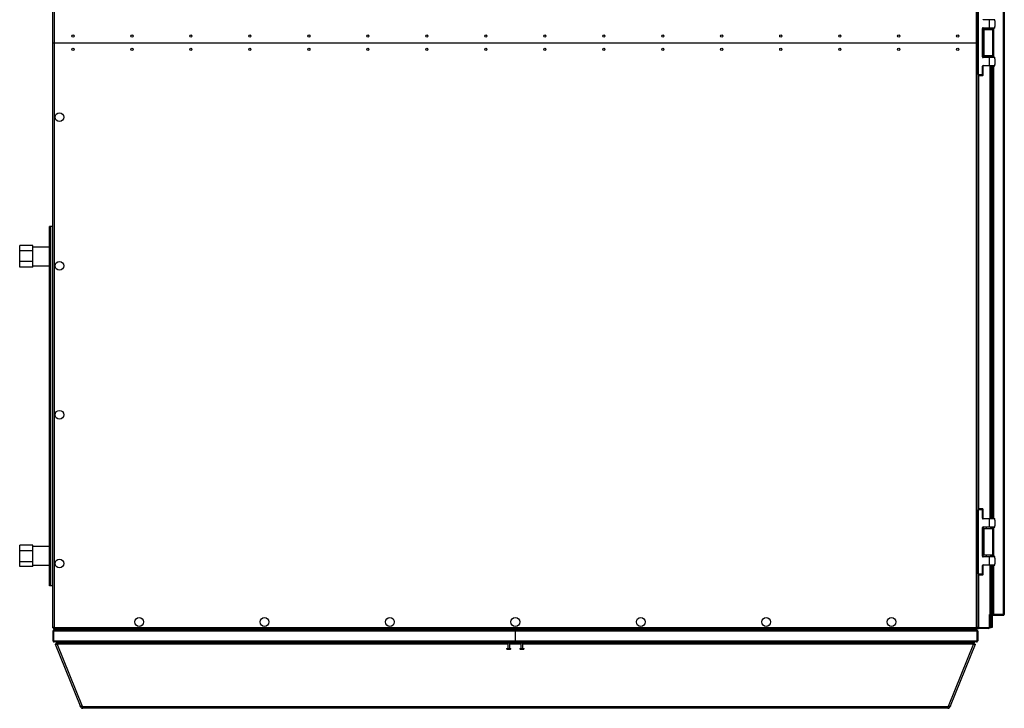
# Model space of a CAD drawing. Units: millimetres. Extents: x -1519 to 14905, y -9154 to 1689.
# Drawn here: x 13425 to 14905, y -876 to 159 of the extents above; entities that cross this region are included whole.
import ezdxf

# ---------------------------------------------------------------- set-up
doc = ezdxf.new("R2010")
doc.units = ezdxf.units.MM

msp = doc.modelspace()

# ---------------------------------------------------------------- linework, layer by layer
at = {"color": 7, "linetype": 'Continuous', "lineweight": 25}
for p, q in [((13475.5, 124), (13475.5, 1003.2)), ((13477.1, 1002.4), (13477.1, 124)), ((14863.9, 124), (14863.9, 1002.4)), ((14865.5, 1003.2), (14865.5, 124)), ((14904.1, -735.1), (14904.1, 983.2)), ((14905.5, 982.6), (14905.5, -734.5)), ((14865.5, 76), (14865.5, 172)), ((14866, 172), (14866, 76)), ((14873.5, 158.5), (14873.5, 159)), ((14883, 158.5), (14873.5, 158.5)), ((14883, 158.5), (14883, 159)), ((14883, 146.5), (14883, 158.5)), ((14891.5, 158.5), (14883, 158.5)), ((14891.5, 156.8), (14891.5, 158.5)), ((14891.5, 156.8), (14891.5, 148.3)), ((14891.5, 146.5), (14891.5, 148.3)), ((14872.5, 102.5), (14872.5, 145.5)), ((14872.5, 145.5), (14873, 145.5)), ((14873, 145.5), (14873, 102.5)), ((14874.9, 144), (14873, 144)), ((14873.5, 146.5), (14883, 146.5)), ((14873.5, 146), (14873.5, 146.5)), ((14883, 146), (14873.5, 146)), ((14874.5, 143.6), (14874.5, 104.4)), ((14874.9, 144), (14888.1, 144)), ((14878, 146), (14878, 144)), ((14883, 146.5), (14891.5, 146.5)), ((14883, 146.5), (14883, 146)), ((14891, 146), (14883, 146)), ((14885, 144), (14885, 146)), ((14885.5, 146), (14885.5, 144)), ((14886.3, 146), (14886.3, 144)), ((14887.8, 146), (14887.8, 144)), ((14888.5, 104.4), (14888.5, 143.6)), ((13475.5, -755.1), (13475.5, 124)), ((13475.5, 124), (13477.1, 124)), ((13477.1, 124), (13477.1, -754.4)), ((13477.1, 124), (14863.9, 124)), ((14863.9, -754.4), (14863.9, 124)), ((14863.9, 124), (14865.5, 124)), ((14865.5, 124), (14865.5, -755.1)), ((14874.9, 104), (14873, 104)), ((14888.1, 104), (14874.9, 104)), ((14878, 104), (14878, 102)), ((14885, 102), (14885, 104)), ((14885.5, 104), (14885.5, 102)), ((14886.3, 104), (14886.3, 102)), ((14887.8, 104), (14887.8, 102)), ((14873, 102.5), (14872.5, 102.5)), ((14873.5, 101.5), (14873.5, 102)), ((14873.5, 102), (14883, 102)), ((14883, 101.5), (14873.5, 101.5)), ((14873.5, 89), (14873.5, 89.5)), ((14873.5, 89.5), (14883, 89.5)), ((14883, 89), (14873.5, 89)), ((14883, 101.5), (14883, 102)), ((14883, 102), (14891, 102)), ((14891.5, 101.5), (14883, 101.5)), ((14883, 89.5), (14883, 101.5)), ((14883, 89), (14883, 89.5)), ((14883, 89.5), (14891.5, 89.5)), ((14891, 89), (14883, 89)), ((14884, -591), (14884, 89)), ((14885.5, 89), (14885.5, -591)), ((14886.3, 89), (14886.3, -591)), ((14887.8, 89), (14887.8, -591)), ((14891.5, 99.8), (14891.5, 101.5)), ((14891.5, 99.8), (14891.5, 91.3)), ((14891.5, 89.5), (14891.5, 91.3)), ((14866, 76), (14865.5, 76)), ((14866, 76), (14872.5, 76)), ((14866, 76), (14866, 74)), ((14872.5, 74), (14866, 74)), ((14873, 88.5), (14872.5, 88.5)), ((14872.5, 76), (14872.5, 88.5)), ((14873, 76), (14872.5, 76)), ((14872.5, 74), (14872.5, 76)), ((14873, 88.5), (14873, 76)), ((14873, 76), (14873, 74.5)), ((13470.5, -692), (13470.5, -152)), ((13472.5, -152), (13470.5, -152)), ((13472.5, -692), (13472.5, -152)), ((13475.5, -152), (13472.5, -152)), ((13445.5, -180.8), (13425.5, -180.8)), ((13425.5, -188.8), (13425.5, -180.8)), ((13425.5, -204.9), (13425.5, -188.8)), ((13445.5, -188.8), (13425.5, -188.8)), ((13445.5, -184.8), (13445.5, -180.8)), ((13470.5, -183), (13445.5, -183)), ((13445.5, -188.8), (13445.5, -184.8)), ((13445.5, -196.8), (13445.5, -188.8)), ((13425.5, -213.1), (13425.5, -204.9)), ((13445.5, -204.9), (13425.5, -204.9)), ((13445.5, -204.9), (13445.5, -196.8)), ((13445.5, -209), (13445.5, -204.9)), ((13445.5, -213.1), (13425.5, -213.1)), ((13445.5, -213.1), (13445.5, -209)), ((13445.5, -211), (13470.5, -211)), ((14866, -576), (14866, -578)), ((14866, -576), (14872.5, -576)), ((14872.5, -578), (14872.5, -576)), ((14873, -576.5), (14873, -578)), ((14865.5, -674), (14865.5, -578)), ((14866, -578), (14865.5, -578)), ((14866, -578), (14866, -674)), ((14872.5, -578), (14866, -578)), ((14872.5, -578), (14873, -578)), ((14872.5, -590.5), (14872.5, -578)), ((14872.5, -590.5), (14873, -590.5)), ((14873, -578), (14873, -590.5)), ((14873.5, -591.5), (14873.5, -591)), ((14873.5, -591), (14883, -591)), ((14883, -591.5), (14873.5, -591.5)), ((14883, -591.5), (14883, -591)), ((14883, -591), (14891, -591)), ((14883, -603.5), (14883, -591.5)), ((14891.5, -591.5), (14883, -591.5)), ((14891.5, -593.2), (14891.5, -591.5)), ((14872.5, -647.5), (14872.5, -604.5)), ((14872.5, -604.5), (14873, -604.5)), ((14873, -604.5), (14873, -647.5)), ((14874.9, -606), (14873, -606)), ((14873.5, -603.5), (14883, -603.5)), ((14873.5, -604), (14873.5, -603.5)), ((14883, -604), (14873.5, -604)), ((14874.5, -606.4), (14874.5, -645.6)), ((14874.9, -606), (14888.1, -606)), ((14878, -604), (14878, -606)), ((14883, -603.5), (14891.5, -603.5)), ((14883, -603.5), (14883, -604)), ((14891, -604), (14883, -604)), ((14885, -606), (14885, -604)), ((14885.5, -604), (14885.5, -606)), ((14886.3, -604), (14886.3, -606)), ((14887.8, -604), (14887.8, -606)), ((14888.5, -645.6), (14888.5, -606.4)), ((14891.5, -593.2), (14891.5, -601.7)), ((14891.5, -603.5), (14891.5, -601.7)), ((13425.5, -639.5), (13425.5, -630.8)), ((13445.5, -630.8), (13425.5, -630.8)), ((13445.5, -635.2), (13445.5, -630.8)), ((13470.5, -633), (13445.5, -633)), ((13445.5, -639.5), (13445.5, -635.2)), ((13425.5, -655.7), (13425.5, -639.5)), ((13445.5, -639.5), (13425.5, -639.5)), ((13445.5, -647.6), (13445.5, -639.5)), ((13445.5, -655.7), (13445.5, -647.6)), ((14873, -647.5), (14872.5, -647.5)), ((14874.9, -646), (14873, -646)), ((14873.5, -648), (14883, -648)), ((14873.5, -648.5), (14873.5, -648)), ((14883, -648.5), (14873.5, -648.5)), ((14888.1, -646), (14874.9, -646)), ((14878, -646), (14878, -648)), ((14883, -648.5), (14883, -648)), ((14883, -648), (14891, -648)), ((14883, -660.5), (14883, -648.5)), ((14891.5, -648.5), (14883, -648.5)), ((14885, -648), (14885, -646)), ((14885.5, -646), (14885.5, -648)), ((14886.3, -646), (14886.3, -648)), ((14887.8, -646), (14887.8, -648)), ((14891.5, -650.2), (14891.5, -648.5)), ((14891.5, -650.2), (14891.5, -658.7)), ((13445.5, -655.7), (13425.5, -655.7)), ((13425.5, -663.1), (13425.5, -655.7)), ((13445.5, -663.1), (13425.5, -663.1)), ((13445.5, -659.4), (13445.5, -655.7)), ((13445.5, -663.1), (13445.5, -659.4)), ((13445.5, -661), (13470.5, -661)), ((14872.5, -674), (14872.5, -661.5)), ((14873, -661.5), (14872.5, -661.5)), ((14873, -661.5), (14873, -674)), ((14873.5, -660.5), (14883, -660.5)), ((14873.5, -661), (14873.5, -660.5)), ((14883, -661), (14873.5, -661)), ((14883, -661), (14883, -660.5)), ((14883, -660.5), (14891.5, -660.5)), ((14891, -661), (14883, -661)), ((14884, -734.5), (14884, -661)), ((14885.5, -661), (14885.5, -735)), ((14886.3, -661), (14886.3, -735)), ((14887.8, -661), (14887.8, -734.5)), ((14891.5, -660.5), (14891.5, -658.7)), ((14866, -674), (14865.5, -674)), ((14866, -674), (14872.5, -674)), ((14866, -674), (14866, -676)), ((14872.5, -676), (14866, -676)), ((14873, -674), (14872.5, -674)), ((14872.5, -676), (14872.5, -674)), ((14873, -674), (14873, -675.5)), ((13472.5, -692), (13470.5, -692)), ((13475.5, -692), (13472.5, -692)), ((14883.2, -755.1), (14883.2, -735)), ((14884.9, -735), (14883.2, -735)), ((14884, -734.5), (14885.5, -734.5)), ((14884.7, -754.5), (14884.7, -735)), ((14885.5, -736.6), (14884.7, -736.6)), ((14884.7, -736.6), (14884.7, -754.5)), ((14884.9, -735), (14885.5, -735)), ((14885.5, -735), (14885.5, -754.5)), ((14885.5, -735), (14886.3, -735)), ((14885.5, -736.6), (14885.5, -754.5)), ((14886.1, -735.2), (14886.1, -736)), ((14887.8, -735.2), (14886.1, -735.2)), ((14886.1, -736), (14887.8, -736)), ((14887.8, -734.5), (14886.3, -734.5)), ((14887, -734.5), (14887, -754.5)), ((14887, -735), (14887.8, -735)), ((14887.8, -734.5), (14887.8, -735.1)), ((14889.2, -735.1), (14887.8, -735.1)), ((14887.8, -736), (14887.8, -735.2)), ((14904.1, -735.2), (14887.8, -735.2)), ((14887.8, -736), (14904.1, -736)), ((14889.2, -735.1), (14904.1, -735.1)), ((14904.1, -736), (14904.1, -735.2)), ((13477.1, -754.4), (14863.9, -754.4)), ((14883.2, -754.5), (14884.7, -754.5)), ((14884.7, -754.5), (14885.5, -754.5)), ((14887, -754.5), (14885.5, -754.5)), ((13475.5, -755.1), (13476.3, -755.1)), ((13476.3, -759.9), (13475.5, -759.9)), ((13475.5, -759.9), (13475.5, -774.4)), ((13476.7, -755), (13476, -755)), ((13476, -758.9), (13476.7, -758.9)), ((13476.3, -755), (13476.3, -755.1)), ((13476.3, -774.4), (13476.3, -759.9)), ((13476.4, -756), (13476.4, -755.2)), ((13477, -756), (13476.4, -756)), ((13476.4, -759.9), (13476.4, -774.4)), ((14170.5, -759.9), (13476.4, -759.9)), ((13476.6, -755), (13476.7, -755)), ((13477, -756), (13477, -756.8)), ((13477, -756), (14864, -756)), ((13477, -756.8), (13477, -758.3)), ((13477, -756.8), (14864, -756.8)), ((13477, -758.3), (14864, -758.3)), ((13477.1, -756), (13477.1, -756.8)), ((13477.1, -756), (14170.5, -756)), ((13477.1, -756.8), (14170.5, -756.8)), ((14170.5, -756.8), (14170.5, -756)), ((14170.5, -756), (14863.9, -756)), ((14170.5, -756.8), (14863.9, -756.8)), ((14170.5, -758.3), (14170.5, -759.9)), ((14170.5, -759.9), (14170.5, -774.4)), ((14864.6, -759.9), (14170.5, -759.9)), ((14863.9, -756), (14863.9, -756.8)), ((14864, -756), (14864, -756.8)), ((14864.6, -756), (14864, -756)), ((14864, -756.8), (14864, -758.3)), ((14865, -755), (14864.3, -755)), ((14864.3, -758.9), (14865, -758.9)), ((14864.7, -755.1), (14864.6, -755)), ((14864.6, -756), (14864.6, -755.2)), ((14864.6, -759.9), (14864.6, -774.4)), ((14865.5, -755.1), (14864.7, -755.1)), ((14864.7, -759.9), (14865.5, -759.9)), ((14864.7, -774.4), (14864.7, -759.9)), ((14865.5, -759.9), (14865.5, -774.4)), ((14883.2, -755.1), (14866.9, -755.1)), ((14866.9, -756), (14866.9, -755.2)), ((14866.9, -755.2), (14881.8, -755.2)), ((14881.8, -756), (14866.9, -756)), ((14881.8, -755.2), (14881.8, -756)), ((13475.5, -774.4), (13476.3, -774.4)), ((13476, -775.2), (13476.6, -775.2)), ((13476.4, -774.4), (14170.5, -774.4)), ((14170.5, -776), (13477.1, -776)), ((13480.6, -779), (13478.7, -779.7)), ((13478.7, -779.8), (13516.2, -872.5)), ((13480.6, -778), (13480.6, -776)), ((13485.6, -778), (13480.6, -778)), ((13481.6, -778.6), (13480.6, -779)), ((13520, -873.4), (13481.9, -779.1)), ((13485.6, -776), (13485.6, -778)), ((14855.4, -778), (13485.6, -778)), ((14158.3, -777.2), (14161.1, -777.2)), ((14159, -778), (14159, -786)), ((14161.1, -777.2), (14162.7, -777.2)), ((14162, -786), (14162, -778)), ((14170.5, -774.4), (14170.5, -776)), ((14170.5, -774.4), (14864.6, -774.4)), ((14863.9, -776), (14170.5, -776)), ((14178.3, -777.2), (14182.7, -777.2)), ((14179, -778), (14179, -786)), ((14182, -786), (14182, -778)), ((14859.1, -779.1), (14821, -873.4)), ((14824.8, -872.5), (14862.3, -779.8)), ((14855.4, -778), (14855.4, -776)), ((14860.4, -778), (14855.4, -778)), ((14860.4, -779), (14859.4, -778.6)), ((14860.4, -776), (14860.4, -778)), ((14860.4, -779), (14862.3, -779.7)), ((14864.4, -775.2), (14865, -775.2)), ((14865.5, -774.4), (14864.7, -774.4)), ((14157.2, -786), (14161.3, -786)), ((14158.3, -787.2), (14161.1, -787.2)), ((14161.1, -787.2), (14162.7, -787.2)), ((14161.3, -786), (14163.7, -786)), ((14177.2, -786), (14183.7, -786)), ((14178.3, -787.2), (14182.7, -787.2)), ((13517.1, -873.7), (13516.9, -873.2)), ((14824.1, -873.2), (14823.8, -873.7)), ((14824.8, -872.5), (14824.8, -872.5)), ((13517.8, -873.4), (13517.1, -873.7)), ((13520, -873.4), (14821, -873.4)), ((14820.5, -876), (13520.5, -876)), ((14823.2, -873.4), (14823.8, -873.7))]:
    msp.add_line(p, q, dxfattribs=at)
at = {"color": 8, "linetype": 'Continuous', "lineweight": 25}
for p, q in [((14888.5, 143.6), (14874.5, 143.6)), ((14889.2, 146), (14889.2, 102)), ((14874.5, 104.4), (14888.5, 104.4)), ((14889.2, 89), (14889.2, -591)), ((14866.9, 74), (14866.9, -576)), ((14888.5, -606.4), (14874.5, -606.4)), ((14889.2, -604), (14889.2, -648)), ((14874.5, -645.6), (14888.5, -645.6)), ((14889.2, -661), (14889.2, -735.1)), ((14866.9, -676), (14866.9, -755.1)), ((14884.9, -734.5), (14884.9, -735)), ((13481.9, -779.1), (14159, -779.1)), ((14162, -779.1), (14179, -779.1)), ((14182, -779.1), (14859.1, -779.1))]:
    msp.add_line(p, q, dxfattribs=at)
at = {"color": 7, "linetype": 'Continuous', "lineweight": 25}
for centre, radius in [((13505.5, 134), 1.65), ((13594.2, 134), 1.65), ((13682.8, 134), 1.65), ((13771.5, 134), 1.65), ((13860.2, 134), 1.65), ((13948.8, 134), 1.65), ((14037.5, 134), 1.65), ((14126.2, 134), 1.65), ((14214.8, 134), 1.65), ((14303.5, 134), 1.65), ((14392.2, 134), 1.65), ((14480.8, 134), 1.65), ((14569.5, 134), 1.65), ((14658.2, 134), 1.65), ((14746.8, 134), 1.65), ((14835.5, 134), 1.65), ((13505.5, 114), 1.65), ((13594.2, 114), 1.65), ((13682.8, 114), 1.65), ((13771.5, 114), 1.65), ((13860.2, 114), 1.65), ((13948.8, 114), 1.65), ((14037.5, 114), 1.65), ((14126.2, 114), 1.65), ((14214.8, 114), 1.65), ((14303.5, 114), 1.65), ((14392.2, 114), 1.65), ((14480.8, 114), 1.65), ((14569.5, 114), 1.65), ((14658.2, 114), 1.65), ((14746.8, 114), 1.65), ((14835.5, 114), 1.65), ((13485.2, 12.2), 6.55), ((13485.2, -211.3), 6.55), ((13485.2, -434.9), 6.55), ((13485.2, -658.5), 6.55), ((13605, -746.3), 6.55), ((13793.5, -746.3), 6.55), ((13982, -746.3), 6.55), ((14170.5, -746.3), 6.55), ((14359, -746.3), 6.55), ((14547.5, -746.3), 6.55), ((14736, -746.3), 6.55)]:
    msp.add_circle(centre, radius, dxfattribs=at)
for centre, radius, start, end in [((14873.5, 145.5), 1, 90, 180), ((14873.5, 145.5), 0.5, 90, 180), ((14874.9, 143.6), 0.4, 90, 180), ((14888.1, 143.6), 0.4, 0, 90), ((14891, 146.5), 0.5, 270, 0), ((14874.9, 104.4), 0.4, 180, 270), ((14888.1, 104.4), 0.4, 270, 0), ((14873.5, 102.5), 1, 180, 270), ((14873.5, 88.5), 1, 90, 180), ((14873.5, 102.5), 0.5, 180, 270), ((14873.5, 88.5), 0.5, 90, 180), ((14891, 101.5), 0.5, 0, 90), ((14891, 89.5), 0.5, 270, 0), ((14866, 74.5), 0.5, 180, 270), ((14872.5, 74.5), 0.5, 270, 0), ((14866, -576.5), 0.5, 90, 180), ((14872.5, -576.5), 0.5, 0, 90), ((14873.5, -590.5), 1, 180, 270), ((14873.5, -590.5), 0.5, 180, 270), ((14891, -591.5), 0.5, 0, 90), ((14873.5, -604.5), 1, 90, 180), ((14873.5, -604.5), 0.5, 90, 180), ((14874.9, -606.4), 0.4, 90, 180), ((14888.1, -606.4), 0.4, 0, 90), ((14891, -603.5), 0.5, 270, 0), ((14873.5, -647.5), 1, 180, 270), ((14873.5, -647.5), 0.5, 180, 270), ((14874.9, -645.6), 0.4, 180, 270), ((14888.1, -645.6), 0.4, 270, 0), ((14891, -648.5), 0.5, 0, 90), ((14873.5, -661.5), 1, 90, 180), ((14873.5, -661.5), 0.5, 90, 180), ((14891, -660.5), 0.5, 270, 0), ((14866, -675.5), 0.5, 180, 270), ((14872.5, -675.5), 0.5, 270, 0), ((14886.1, -736.6), 1.44, 90, 180), ((14886.1, -736.6), 0.64, 90, 180), ((14881.8, -754.5), 0.64, 270, 297.1877), ((14881.8, -754.5), 1.44, 270, 336.7128), ((14158.3, -776.1), 1.07, 173.0363, 270), ((14162.7, -776.1), 1.07, 270, 6.9637), ((14178.3, -776.1), 1.07, 173.0363, 270), ((14182.7, -776.1), 1.07, 270, 6.9637), ((14158.3, -786.1), 1.07, 173.0363, 270), ((14162.7, -786.1), 1.07, 270, 6.9637), ((14178.3, -786.1), 1.07, 173.0363, 270), ((14182.7, -786.1), 1.07, 270, 6.9637)]:
    msp.add_arc(centre, radius, start, end, dxfattribs=at)
for points, knots in [([(14905.5, -734.5), (14905.5, -734.6), (14905.4, -734.7), (14905.1, -734.8), (14904.6, -735), (14904.2, -735.1), (14904.1, -735.1)], [0, 0, 0, 0, 0.2499944, 0.5, 0.7500056, 1, 1, 1, 1]), ([(14904.1, -736), (14904.2, -735.9), (14904.6, -735.9), (14905.1, -735.6), (14905.4, -735.1), (14905.5, -734.7), (14905.5, -734.5)], [0, 0, 0, 0, 0.24999, 0.499988, 0.749989, 1, 1, 1, 1]), ([(14904.1, -735.2), (14904.1, -735.2), (14904.3, -735.1), (14904.5, -735.1), (14904.5, -735), (14904.5, -735)], [0, 0, 0, 0, 0.499764, 0.999573, 1, 1, 1, 1]), ([(13477.1, -754.4), (13476.9, -754.4), (13476.5, -754.5), (13476, -754.7), (13475.7, -754.9), (13475.5, -755), (13475.5, -755.1), (13475.5, -755.1)], [0, 0, 0, 0, 0.2235764, 0.4471955, 0.670814, 0.8943952, 1, 1, 1, 1]), ([(13476.4, -756), (13476.4, -756), (13476.5, -755.9), (13476.7, -755.6), (13476.9, -755.2), (13477, -754.7), (13477.1, -754.5), (13477.1, -754.4)], [0, 0, 0, 0, 0.223571, 0.447161, 0.670764, 0.894395, 1, 1, 1, 1]), ([(13476.4, -755.2), (13476.4, -755.2), (13476.6, -755.1), (13476.8, -754.9), (13476.9, -754.7), (13477, -754.5), (13477.1, -754.4)], [0, 0, 0, 0, 0.2818186, 0.530469, 0.7791197, 1, 1, 1, 1]), ([(14863.9, -754.4), (14864, -754.6), (14864.1, -754.9), (14864.2, -755.4), (14864.4, -755.8), (14864.5, -756), (14864.6, -756), (14864.6, -756)], [0, 0, 0, 0, 0.223596, 0.447194, 0.670824, 0.894396, 1, 1, 1, 1]), ([(14865.5, -755.1), (14865.5, -755), (14865.4, -754.9), (14865.1, -754.8), (14864.7, -754.6), (14864.3, -754.5), (14864, -754.4), (14863.9, -754.4)], [0, 0, 0, 0, 0.223578, 0.44718, 0.670783, 0.894394, 1, 1, 1, 1]), ([(14863.9, -754.4), (14864, -754.5), (14864.1, -754.7), (14864.3, -755), (14864.5, -755.1), (14864.6, -755.2), (14864.6, -755.2)], [0, 0, 0, 0, 0.281822, 0.530518, 0.779164, 1, 1, 1, 1]), ([(14866.9, -755.1), (14866.7, -755.1), (14866.4, -755), (14865.9, -754.8), (14865.6, -754.7), (14865.5, -754.6), (14865.5, -754.5)], [0, 0, 0, 0, 0.249996, 0.500003, 0.750004, 1, 1, 1, 1]), ([(14865.5, -754.5), (14865.5, -754.7), (14865.6, -755.1), (14865.9, -755.6), (14866.4, -755.9), (14866.7, -755.9), (14866.9, -756)], [0, 0, 0, 0, 0.249996, 0.500003, 0.750004, 1, 1, 1, 1]), ([(13477.1, -758.3), (13476.9, -758.3), (13476.5, -758.3), (13476, -758.6), (13475.7, -759.1), (13475.5, -759.5), (13475.5, -759.8), (13475.5, -759.9)], [0, 0, 0, 0, 0.225332, 0.450727, 0.676107, 0.901485, 1, 1, 1, 1]), ([(13475.7, -755), (13475.7, -755.2), (13475.9, -755.5), (13476.2, -755.7), (13476.3, -755.8), (13476.4, -755.8)], [0, 0, 0, 0, 0.404696, 0.938113, 1, 1, 1, 1]), ([(13476.6, -759.3), (13476.5, -759.3), (13476.4, -759.4), (13476.3, -759.6), (13476.3, -759.8), (13476.3, -759.9)], [0, 0, 0, 0, 0.095338, 0.585239, 1, 1, 1, 1]), ([(13476.4, -759.9), (13476.4, -759.7), (13476.5, -759.3), (13476.7, -758.8), (13476.9, -758.4), (13477.1, -758.3), (13477.1, -758.3), (13477.2, -758.3)], [0, 0, 0, 0, 0.225343, 0.450713, 0.67611, 0.901516, 1, 1, 1, 1]), ([(14863.8, -758.3), (14863.9, -758.3), (14864, -758.3), (14864.2, -758.6), (14864.4, -759.1), (14864.5, -759.5), (14864.6, -759.8), (14864.6, -759.9)], [0, 0, 0, 0, 0.225342, 0.450732, 0.676102, 0.901483, 1, 1, 1, 1]), ([(14865.5, -759.9), (14865.5, -759.7), (14865.4, -759.3), (14865.1, -758.8), (14864.7, -758.4), (14864.3, -758.3), (14864, -758.3), (14863.9, -758.3)], [0, 0, 0, 0, 0.2253481, 0.4507161, 0.6761116, 0.9015017, 1, 1, 1, 1]), ([(14864.7, -759.9), (14864.7, -759.8), (14864.7, -759.5), (14864.5, -759.3), (14864.4, -759.3), (14864.4, -759.3)], [0, 0, 0, 0, 0.514253, 0.992174, 1, 1, 1, 1]), ([(14866.5, -755), (14866.5, -755), (14866.5, -755), (14866.7, -755.1), (14866.9, -755.2), (14866.9, -755.2)], [0, 0, 0, 0, 0.000311, 0.5001646, 1, 1, 1, 1]), ([(13475.5, -774.4), (13475.5, -774.6), (13475.6, -774.9), (13475.9, -775.4), (13476.3, -775.8), (13476.7, -776), (13477, -776), (13477.1, -776)], [0, 0, 0, 0, 0.223585, 0.44718, 0.670804, 0.894394, 1, 1, 1, 1]), ([(13476.3, -774.4), (13476.3, -774.5), (13476.3, -774.7), (13476.5, -774.9), (13476.5, -774.9)], [0, 0, 0, 0, 0.563108, 1, 1, 1, 1]), ([(13477.1, -776), (13477, -776), (13476.9, -775.9), (13476.8, -775.6), (13476.6, -775.2), (13476.5, -774.7), (13476.4, -774.5), (13476.4, -774.4)], [0, 0, 0, 0, 0.223577, 0.447181, 0.670786, 0.8944, 1, 1, 1, 1]), ([(13478.8, -779.8), (13478.8, -779.8), (13478.9, -780), (13479.5, -779.9), (13480.6, -779.6), (13481.5, -779.3), (13481.9, -779.1)], [0, 0, 0, 0, 0.193836, 0.462561, 0.731281, 1, 1, 1, 1]), ([(13480.6, -778), (13480.7, -778), (13480.9, -778), (13481.3, -778.3), (13481.6, -778.6), (13481.8, -778.9), (13481.9, -779.1)], [0, 0, 0, 0, 0.2499892, 0.4999885, 0.7499985, 1, 1, 1, 1]), ([(13480.6, -779), (13480.6, -779), (13480.6, -779.1), (13480.9, -779), (13481.2, -778.9), (13481.5, -778.7), (13481.6, -778.7)], [0, 0, 0, 0, 0.2284, 0.544964, 0.861488, 1, 1, 1, 1]), ([(14859.1, -779.1), (14859.2, -778.9), (14859.4, -778.6), (14859.7, -778.3), (14860.1, -778), (14860.3, -778), (14860.4, -778)], [0, 0, 0, 0, 0.249998, 0.500005, 0.750001, 1, 1, 1, 1]), ([(14859.1, -779.1), (14859.5, -779.3), (14860.4, -779.6), (14861.5, -779.9), (14862.1, -780), (14862.2, -779.8), (14862.2, -779.8)], [0, 0, 0, 0, 0.268719, 0.537439, 0.806164, 1, 1, 1, 1]), ([(14859.4, -778.7), (14859.5, -778.7), (14859.7, -778.9), (14860.1, -779), (14860.4, -779.1), (14860.4, -779), (14860.4, -779)], [0, 0, 0, 0, 0.138511, 0.455054, 0.771602, 1, 1, 1, 1]), ([(14864.6, -774.4), (14864.6, -774.6), (14864.5, -774.9), (14864.3, -775.4), (14864.1, -775.8), (14864, -776), (14863.9, -776), (14863.9, -776)], [0, 0, 0, 0, 0.223579, 0.447182, 0.670817, 0.894394, 1, 1, 1, 1]), ([(14863.9, -776), (14864.1, -776), (14864.5, -775.9), (14865, -775.6), (14865.3, -775.2), (14865.5, -774.7), (14865.5, -774.5), (14865.5, -774.4)], [0, 0, 0, 0, 0.223566, 0.447192, 0.670787, 0.894395, 1, 1, 1, 1]), ([(14864.5, -774.9), (14864.5, -774.9), (14864.6, -774.9), (14864.7, -774.7), (14864.7, -774.5), (14864.7, -774.4)], [0, 0, 0, 0, 0.058329, 0.55701, 1, 1, 1, 1]), ([(13520, -873.4), (13519.6, -873.5), (13518.8, -873.5), (13517.6, -873.4), (13516.7, -873.2), (13516.3, -872.8), (13516.3, -872.6), (13516.2, -872.5)], [0, 0, 0, 0, 0.2380899, 0.4761963, 0.7143035, 0.9524098, 1, 1, 1, 1]), ([(14824.7, -872.5), (14824.7, -872.7), (14824.5, -873), (14823.9, -873.3), (14822.9, -873.5), (14821.8, -873.5), (14821.2, -873.4), (14821, -873.4)], [0, 0, 0, 0, 0.163014, 0.400993, 0.638994, 0.876997, 1, 1, 1, 1]), ([(13517.1, -873.7), (13517.3, -874), (13517.6, -874.7), (13518.4, -875.4), (13519.4, -875.9), (13520.1, -875.9), (13520.5, -876)], [0, 0, 0, 0, 0.250003, 0.5, 0.750009, 1, 1, 1, 1]), ([(13519.4, -873.5), (13519.4, -873.6), (13519.6, -873.7), (13519.9, -873.9), (13520.1, -873.9), (13520.1, -873.9)], [0, 0, 0, 0, 0.361925, 0.920084, 1, 1, 1, 1]), ([(13520.5, -876), (13520.5, -875.9), (13520.4, -875.9), (13520.3, -875.3), (13520.2, -874.5), (13520.1, -873.8), (13520, -873.4)], [0, 0, 0, 0, 0.249996, 0.500006, 0.750014, 1, 1, 1, 1]), ([(14821, -873.4), (14820.9, -873.8), (14820.8, -874.5), (14820.7, -875.3), (14820.6, -875.9), (14820.5, -875.9), (14820.5, -876)], [0, 0, 0, 0, 0.249986, 0.499994, 0.750004, 1, 1, 1, 1]), ([(14820.5, -876), (14820.9, -875.9), (14821.6, -875.9), (14822.6, -875.4), (14823.4, -874.7), (14823.7, -874), (14823.8, -873.7)], [0, 0, 0, 0, 0.250004, 0.5, 0.749997, 1, 1, 1, 1]), ([(14820.9, -873.9), (14820.9, -873.9), (14821.1, -873.9), (14821.4, -873.7), (14821.6, -873.6), (14821.6, -873.5)], [0, 0, 0, 0, 0.079916, 0.638075, 1, 1, 1, 1])]:
    msp.add_open_spline(points, degree=3, knots=knots, dxfattribs=at)

doc.saveas('drawing.dxf')
